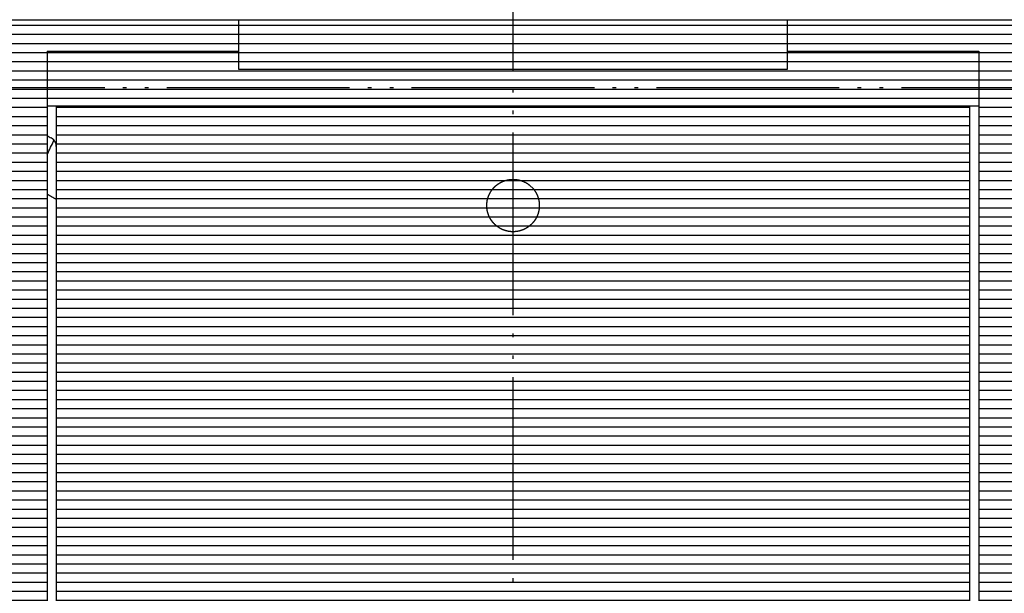
# Model space of a CAD drawing. Units: inches. Extents: x -410 to 57, y -193 to 248.
# Drawn here: x -362 to -335, y -60 to -44 of the extents above; entities that cross this region are included whole.
import ezdxf

# ---------------------------------------------------------------- set-up
doc = ezdxf.new("R2010")
doc.units = ezdxf.units.IN
doc.linetypes.add('DOTTED', pattern=[1, 0, -1])
doc.linetypes.add('PHANTOM', pattern=[13, 10, -1, 0, -1, 0, -1])
doc.layers.add('1', color=7, linetype='Continuous')
pattern_1 = [(0, (0, 0), (0, 0.5), [])]

# ---------------------------------------------------------------- blocks, each defined once
blk = doc.blocks.new('aa', base_point=(-9853.2968, -3489.3691))
at = {"layer": '1', "linetype": 'DOTTED'}
h = blk.add_hatch(dxfattribs=at)
h.set_pattern_fill('_USER', color=6, scale=0.5, pattern_type=0)
h.set_pattern_definition(pattern_1)
h.paths.add_polyline_path([(-1458.8627, -91.2433), (-1448.3627, -91.2433), (-1448.3627, -89.5433), (-1498.8627, -89.5433), (-1498.8627, -104.0969), (-1498.7473, -104.9209), (-1498.6154, -105.3765), (-1497.2905, -109.4215), (-1495.7128, -113.3811), (-1494.9666, -115.035), (-1493.6735, -117.6535), (-1492.2519, -120.2441), (-1491.5914, -121.3633), (-1489.6389, -124.4138), (-1487.7566, -127.0514), (-1485.3389, -130.0893), (-1482.3388, -133.4168), (-1478.402, -137.189), (-1475.5573, -139.5688), (-1472.2337, -142.038), (-1469.8169, -143.6462), (-1467.1035, -145.2819), (-1464.2965, -146.7999), (-1461.9245, -147.9541), (-1460.3649, -148.6523), (-1460.2477, -147.0234), (-1458.8957, -122.7619), (-1458.8627, -121.9644)])
h = blk.add_hatch(dxfattribs=at)
h.set_pattern_fill('_USER', color=6, scale=0.5, pattern_type=0)
h.set_pattern_definition(pattern_1)
h.paths.add_polyline_path([(-1418.3627, -89.5433), (-1418.3627, -91.2433), (-1418.3627, -92.2433), (-1448.3627, -92.2433), (-1448.3627, -91.2433), (-1448.3627, -89.5433)])
h = blk.add_hatch(dxfattribs=at)
h.set_pattern_fill('_USER', color=6, scale=0.5, pattern_type=0)
h.set_pattern_definition(pattern_1)
h.paths.add_polyline_path([(-1367.8627, -89.5433), (-1367.8627, -104.0969), (-1367.9781, -104.9209), (-1372.9921, -117.5385), (-1380.4129, -128.9084), (-1389.9446, -138.5775), (-1401.2073, -146.1601), (-1406.3604, -148.6523), (-1407.8627, -121.9644), (-1407.8627, -94.2433), (-1407.8627, -91.2433), (-1418.3627, -91.2433), (-1418.3627, -89.5433)])
h = blk.add_hatch(dxfattribs=at)
h.set_pattern_fill('_USER', color=6, scale=0.5, pattern_type=0)
h.set_pattern_definition(pattern_1)
h.paths.add_polyline_path([(-1458.8627, -94.2433), (-1458.8627, -91.2433), (-1448.3627, -91.2433), (-1448.3627, -92.2433), (-1418.3627, -92.2433), (-1418.3627, -91.2433), (-1407.8627, -91.2433), (-1407.8627, -94.2433)])
h = blk.add_hatch(dxfattribs=at)
h.set_pattern_fill('_USER', color=6, scale=0.5, pattern_type=0)
h.set_pattern_definition(pattern_1)
h.paths.add_polyline_path([(-1458.3627, -94.2433), (-1458.3627, -148.1549), (-1458.2347, -148.489), (-1457.8465, -148.717), (-1454.0826, -150.344), (-1452.4426, -150.9551), (-1450.4204, -151.6311), (-1447.1316, -152.5553), (-1444.2092, -153.2018), (-1440.9418, -153.7372), (-1437.3429, -154.1042), (-1433.3627, -154.2433), (-1431.4096, -154.2098), (-1427.8732, -153.9783), (-1425.6246, -153.7156), (-1422.496, -153.1979), (-1419.1902, -152.4533), (-1415.9573, -151.5208), (-1413.4331, -150.6456), (-1410.6674, -149.5302), (-1408.9706, -148.7605), (-1408.5365, -148.5339), (-1408.3627, -148.155), (-1408.3627, -143.7304), (-1408.3627, -94.2433), (-1409.5012, -94.2433)])
h.paths.add_polyline_path([(-1414.3627, -134.9421), (-1414.3718, -135.2458), (-1414.385, -135.5492), (-1414.4064, -135.852), (-1414.4391, -136.1535), (-1414.4827, -136.4537), (-1414.536, -136.7525), (-1414.599, -137.0537), (-1414.6711, -137.3528), (-1414.7524, -137.6495), (-1414.8429, -137.9435), (-1414.9442, -138.2403), (-1415.0543, -138.5339), (-1415.1731, -138.8241), (-1415.3004, -139.1106), (-1415.4397, -139.401), (-1415.5872, -139.6873), (-1415.7429, -139.9692), (-1415.9064, -140.2467), (-1416.083, -140.5283), (-1416.2672, -140.8049), (-1416.4589, -141.0765), (-1416.6576, -141.3428), (-1416.8703, -141.6129), (-1417.0899, -141.8774), (-1417.3162, -142.1362), (-1417.5488, -142.3893), (-1417.7965, -142.6458), (-1418.0503, -142.8961), (-1418.3101, -143.1403), (-1418.5755, -143.3783), (-1418.8571, -143.6193), (-1419.1441, -143.8537), (-1419.4364, -144.0815), (-1419.7336, -144.3029), (-1420.0477, -144.5262), (-1420.3666, -144.7427), (-1420.6901, -144.9522), (-1421.0179, -145.155), (-1421.3628, -145.3585), (-1421.7119, -145.5548), (-1422.0649, -145.744), (-1422.4216, -145.926), (-1422.7943, -146.107), (-1423.1704, -146.2805), (-1423.5499, -146.4466), (-1423.9324, -146.6055), (-1424.3278, -146.761), (-1424.7261, -146.9089), (-1425.127, -147.0494), (-1425.5304, -147.1825), (-1425.9439, -147.3106), (-1426.3596, -147.4312), (-1426.7774, -147.5444), (-1427.1971, -147.6501), (-1427.6249, -147.7499), (-1428.0544, -147.8421), (-1428.4854, -147.9269), (-1428.9178, -148.0043), (-1429.3563, -148.0751), (-1429.796, -148.1383), (-1430.2367, -148.1941), (-1430.6783, -148.2424), (-1431.1242, -148.2836), (-1431.5707, -148.3172), (-1432.0176, -148.3434), (-1432.465, -148.3621), (-1432.9139, -148.3734), (-1433.363, -148.3771), (-1433.8121, -148.3734), (-1434.261, -148.3621), (-1434.7084, -148.3434), (-1435.1554, -148.3172), (-1435.6019, -148.2835), (-1436.0477, -148.2423), (-1436.4894, -148.194), (-1436.9301, -148.1382), (-1437.3698, -148.0749), (-1437.8084, -148.0042), (-1438.2408, -147.9268), (-1438.6718, -147.842), (-1439.1013, -147.7497), (-1439.5291, -147.6499), (-1439.9488, -147.5441), (-1440.3666, -147.431), (-1440.7822, -147.3104), (-1441.1957, -147.1823), (-1441.5991, -147.0492), (-1441.9999, -146.9087), (-1442.3981, -146.7607), (-1442.7935, -146.6053), (-1443.1759, -146.4464), (-1443.5553, -146.2803), (-1443.9314, -146.1068), (-1444.304, -145.9259), (-1444.6607, -145.7439), (-1445.0136, -145.5547), (-1445.3627, -145.3584), (-1445.7075, -145.1549), (-1446.0353, -144.9522), (-1446.3587, -144.7427), (-1446.6777, -144.5262), (-1446.9917, -144.3029), (-1447.289, -144.0815), (-1447.5812, -143.8537), (-1447.8683, -143.6193), (-1448.1498, -143.3784), (-1448.4152, -143.1403), (-1448.675, -142.8961), (-1448.9289, -142.6458), (-1449.1765, -142.3893), (-1449.4092, -142.1362), (-1449.6354, -141.8774), (-1449.8551, -141.6129), (-1450.0678, -141.3428), (-1450.2665, -141.0764), (-1450.4581, -140.8049), (-1450.6424, -140.5283), (-1450.819, -140.2467), (-1450.9824, -139.9693), (-1451.1381, -139.6874), (-1451.2857, -139.4011), (-1451.4249, -139.1107), (-1451.5522, -138.8242), (-1451.671, -138.5341), (-1451.7811, -138.2405), (-1451.8824, -137.9438), (-1451.9728, -137.6497), (-1452.0542, -137.3531), (-1452.1263, -137.054), (-1452.1893, -136.7527), (-1452.2426, -136.4539), (-1452.2863, -136.1536), (-1452.319, -135.8521), (-1452.3404, -135.5493), (-1452.3536, -135.2458), (-1452.3627, -134.9421), (-1451.9226, -132.0896), (-1451.4482, -130.856), (-1450.7117, -129.506), (-1448.9138, -127.2798), (-1446.4263, -125.2555), (-1444.1767, -123.9714), (-1441.2579, -122.804), (-1438.2694, -122.0486), (-1434.8663, -121.6369), (-1433.3627, -121.5949), (-1432.1892, -121.6205), (-1429.6212, -121.8568), (-1427.5987, -122.225), (-1424.9477, -122.9779), (-1423.938, -123.3557), (-1421.3014, -124.6336), (-1419.1988, -126.0515), (-1417.4664, -127.6375), (-1416.6014, -128.6626), (-1415.9141, -129.6652), (-1415.3324, -130.7375), (-1414.8911, -131.8204), (-1414.4033, -134.3006)], flags=16)
at = {"color": 7, "linetype": 'Continuous'}
blk.add_line((-1448.3627, -89.5433), (-1498.8627, -89.5433), dxfattribs=at)
at = {"color": 2, "linetype": 'Continuous'}
for p, q in [((-1418.3627, -89.5433), (-1448.3627, -89.5433)), ((-1448.3627, -91.2433), (-1448.3627, -89.5433)), ((-1367.8627, -89.5433), (-1418.3627, -89.5433)), ((-1418.3627, -89.5433), (-1418.3627, -91.2433)), ((-1458.8627, -91.2433), (-1448.3627, -91.2433)), ((-1458.8627, -91.2433), (-1458.8627, -94.2433)), ((-1448.3627, -92.2433), (-1448.3627, -91.2433)), ((-1418.3627, -91.2433), (-1418.3627, -92.2433)), ((-1418.3627, -91.2433), (-1407.8627, -91.2433)), ((-1407.8627, -91.2433), (-1407.8627, -94.2433)), ((-1418.3627, -92.2433), (-1448.3627, -92.2433)), ((-1458.8627, -94.2433), (-1458.8627, -121.9644)), ((-1458.8627, -94.2433), (-1407.8627, -94.2433)), ((-1458.3627, -94.2433), (-1458.3627, -148.1549)), ((-1408.3627, -148.1549), (-1408.3627, -94.2433)), ((-1407.8627, -94.2433), (-1407.8627, -121.9644))]:
    blk.add_line(p, q, dxfattribs=at)
at = {"color": 4, "linetype": 'PHANTOM'}
for p, q in [((-1505.9127, -93.2433), (-1360.8127, -93.2433)), ((-1432.4457, -98.5953), (-1432.2696, -98.7687))]:
    blk.add_line(p, q, dxfattribs=at)
at = {"color": 2, "linetype": 'Continuous'}
for points, knots in [([(-1505.8558, -93.2433), (-1505.8281, -94.2948), (-1505.7728, -96.3976), (-1505.5693, -98.8788), (-1505.3722, -100.6895), (-1505.2285, -101.8351), (-1505.0666, -102.9783), (-1504.8855, -104.1256), (-1504.6848, -105.2765), (-1504.4642, -106.4308), (-1504.2249, -107.5813), (-1503.964, -108.7411), (-1503.6808, -109.9096), (-1503.3747, -111.0864), (-1503.0488, -112.2579), (-1502.7003, -113.434), (-1502.3287, -114.6141), (-1501.9335, -115.7978), (-1501.5179, -116.9745), (-1501.0792, -118.1519), (-1500.6169, -119.3296), (-1500.1307, -120.5069), (-1499.6238, -121.6755), (-1499.0987, -122.8303), (-1498.5557, -123.971), (-1497.9954, -125.0973), (-1497.4157, -126.2138), (-1496.8161, -127.321), (-1496.1967, -128.4187), (-1495.5578, -129.5065), (-1494.9, -130.583), (-1494.222, -131.6504), (-1493.5239, -132.7083), (-1492.8057, -133.7562), (-1492.0692, -134.7913), (-1491.2966, -135.838), (-1490.4864, -136.8947), (-1489.6375, -137.96), (-1488.7686, -139.0093), (-1487.8722, -140.0512), (-1486.9481, -141.0849), (-1485.9961, -142.1094), (-1485.0244, -143.1154), (-1484.0318, -144.1041), (-1483.0185, -145.0752), (-1481.9846, -146.0282), (-1480.9325, -146.961), (-1479.8001, -147.9263), (-1478.5842, -148.9193), (-1477.2814, -149.9348), (-1475.9557, -150.9203), (-1474.5832, -151.8929), (-1473.1633, -152.85), (-1471.6955, -153.7889), (-1470.2055, -154.6922), (-1468.68, -155.5677), (-1467.1192, -156.4135), (-1465.5232, -157.2281), (-1463.9075, -158.003), (-1462.1912, -158.7745), (-1460.3722, -159.5348), (-1458.4485, -160.2755), (-1456.5042, -160.9611), (-1454.4755, -161.6122), (-1452.3619, -162.2218), (-1450.1634, -162.782), (-1447.9483, -163.273), (-1445.6846, -163.7009), (-1443.3738, -164.0618), (-1441.0177, -164.3511), (-1438.6533, -164.5631), (-1436.5871, -164.6794), (-1434.8231, -164.7347), (-1433.8495, -164.7404), (-1433.3627, -164.7433)], [0, 0, 0, 0, 3.1549199, 6.3098397, 7.4644455, 8.6190405, 9.7735954, 10.9281539, 12.1032398, 13.2783249, 14.4534352, 15.6285471, 16.844451, 18.0603555, 19.276285, 20.4922156, 21.740046, 22.9878769, 24.2357163, 25.4835567, 26.757282, 28.0310079, 29.3047562, 30.5785043, 31.8364833, 33.0944614, 34.3523986, 35.6103366, 36.8718094, 38.1332818, 39.3947994, 40.656318, 41.9266536, 43.1969883, 44.4672864, 45.737588, 47.0996688, 48.461752, 49.8240037, 51.1862566, 52.5848219, 53.9833878, 55.3818274, 56.7802682, 58.1862105, 59.5921497, 60.9982233, 62.4043077, 64.0558285, 65.7073599, 67.3592036, 69.0110509, 70.7534015, 72.4957553, 74.2379594, 75.9801683, 77.7717325, 79.5632931, 81.3551209, 83.1469691, 85.2079095, 87.2688638, 89.3303103, 91.391774, 93.6600951, 95.9284315, 98.1969576, 100.4654855, 102.8387489, 105.2120636, 107.5856739, 109.9591095, 111.4194616, 112.8798135, 112.8798135, 112.8798135, 112.8798135]), ([(-1433.3627, -164.7433), (-1432.2094, -164.7275), (-1429.9029, -164.6958), (-1426.7467, -164.4603), (-1423.8976, -164.1384), (-1421.3546, -163.7574), (-1418.8267, -163.2866), (-1416.3198, -162.7269), (-1413.837, -162.08), (-1411.3815, -161.3467), (-1408.9537, -160.5267), (-1406.6156, -159.6439), (-1404.3672, -158.7066), (-1402.2083, -157.7226), (-1400.083, -156.6683), (-1398.0166, -155.5576), (-1396.0097, -154.3944), (-1394.0629, -153.1821), (-1392.1555, -151.9087), (-1390.3444, -150.615), (-1388.6272, -149.3085), (-1387.0013, -147.9958), (-1385.4143, -146.6368), (-1383.902, -145.2645), (-1382.4624, -143.8832), (-1381.0935, -142.4972), (-1379.7624, -141.0748), (-1378.4862, -139.6356), (-1377.2643, -138.1822), (-1376.0957, -136.7171), (-1374.9656, -135.2224), (-1373.9083, -133.7462), (-1372.9202, -132.2923), (-1371.9979, -130.8643), (-1371.1094, -129.4151), (-1370.2592, -127.9525), (-1369.4472, -126.4777), (-1368.6732, -124.9917), (-1367.9338, -123.4883), (-1367.2377, -121.9862), (-1366.5838, -120.487), (-1365.9711, -118.992), (-1365.3918, -117.4837), (-1364.8602, -116.0016), (-1364.3734, -114.5472), (-1363.9288, -113.1224), (-1363.5138, -111.6887), (-1363.1391, -110.2869), (-1362.802, -108.9184), (-1362.4999, -107.5844), (-1362.2232, -106.2449), (-1361.9772, -104.9297), (-1361.7602, -103.6395), (-1361.5704, -102.3752), (-1361.4027, -101.1077), (-1361.1818, -99.1667), (-1360.9584, -96.5462), (-1360.8992, -94.3443), (-1360.8696, -93.2433)], [0, 0, 0, 0, 3.4594231, 6.9188469, 9.4893767, 12.059999, 14.6309789, 17.201944, 19.7642449, 22.3265426, 24.8884103, 27.4502656, 29.8225872, 32.1948791, 34.5667441, 36.9386144, 39.2315952, 41.524563, 43.8176347, 46.1106952, 48.200336, 50.2899554, 52.378833, 54.4677077, 56.4154544, 58.3631868, 60.3111724, 62.2591585, 64.1331036, 66.0070425, 67.8805616, 69.7540729, 71.4538609, 73.1536367, 74.8533856, 76.5531376, 78.2284276, 79.9037147, 81.5789819, 83.2542476, 84.8698418, 86.4854329, 88.1009293, 89.7164212, 91.2089684, 92.7015103, 94.1939334, 95.6863533, 97.0541192, 98.4218801, 99.7895604, 101.1572401, 102.4356903, 103.7141337, 104.992584, 106.2710469, 109.5745665, 112.8780861, 112.8780861, 112.8780861, 112.8780861]), ([(-1458.3627, -96.4673), (-1458.3638, -96.4404), (-1458.366, -96.3866), (-1458.3801, -96.3259), (-1458.3934, -96.2846), (-1458.4021, -96.2614), (-1458.4118, -96.2387), (-1458.4223, -96.2169), (-1458.4336, -96.1959), (-1458.4455, -96.1759), (-1458.4582, -96.1565), (-1458.4716, -96.1378), (-1458.4856, -96.1201), (-1458.5, -96.1032), (-1458.5152, -96.087), (-1458.5408, -96.0619), (-1458.5788, -96.0298), (-1458.6149, -96.0081), (-1458.633, -95.9973)], [0, 0, 0, 0, 0.08062581, 0.16125119, 0.1859811, 0.2107079, 0.23541968, 0.26013216, 0.28340096, 0.3066691, 0.32993555, 0.35320222, 0.37541153, 0.39761998, 0.41983493, 0.44205189, 0.50517585, 0.56829998, 0.56829998, 0.56829998, 0.56829998])]:
    blk.add_open_spline(points, degree=3, knots=knots, dxfattribs=at)
for points in [[(-1458.8628, -95.8699), (-1458.8245, -95.8911), (-1458.7479, -95.9336), (-1458.6713, -95.9761), (-1458.633, -95.9973)], [(-1458.8549, -96.9067), (-1458.7928, -96.775), (-1458.6688, -96.5115), (-1458.5447, -96.248), (-1458.4827, -96.1163)], [(-1458.3666, -99.3632), (-1458.45, -99.3163), (-1458.6167, -99.2224), (-1458.7835, -99.1285), (-1458.8669, -99.0816)]]:
    blk.add_open_spline(points, degree=3, dxfattribs=at)
at = {"color": 4, "linetype": 'PHANTOM'}
for points, knots in [([(-1434.1347, -100.9115), (-1434.1835, -100.878), (-1434.2811, -100.8109), (-1434.3815, -100.7154), (-1434.4477, -100.6426), (-1434.4855, -100.5973), (-1434.5214, -100.5505), (-1434.5553, -100.5023), (-1434.5871, -100.4528), (-1434.6169, -100.4022), (-1434.6446, -100.3503), (-1434.6701, -100.2974), (-1434.6934, -100.2436), (-1434.7144, -100.189), (-1434.7332, -100.1336), (-1434.7497, -100.0774), (-1434.7639, -100.0206), (-1434.7759, -99.9632), (-1434.7854, -99.9054), (-1434.7926, -99.8472), (-1434.7974, -99.7888), (-1434.7998, -99.7302), (-1434.7998, -99.6716), (-1434.7974, -99.6131), (-1434.7926, -99.5549), (-1434.7856, -99.4971), (-1434.7761, -99.4395), (-1434.7643, -99.3823), (-1434.7502, -99.3255), (-1434.7337, -99.2692), (-1434.7149, -99.2136), (-1434.6937, -99.1584), (-1434.6701, -99.1039), (-1434.6441, -99.0501), (-1434.6159, -98.9974), (-1434.5854, -98.9457), (-1434.5526, -98.895), (-1434.5174, -98.8454), (-1434.4802, -98.7974), (-1434.4407, -98.7507), (-1434.3989, -98.7054), (-1434.355, -98.6616), (-1434.3091, -98.6198), (-1434.2611, -98.5796), (-1434.2109, -98.5412), (-1434.1585, -98.5047), (-1434.1046, -98.4706), (-1434.0487, -98.4386), (-1433.991, -98.4089), (-1433.9314, -98.3816), (-1433.8706, -98.3571), (-1433.8084, -98.3353), (-1433.745, -98.3162), (-1433.6805, -98.3), (-1433.6153, -98.2868), (-1433.5495, -98.2767), (-1433.4834, -98.2696), (-1433.417, -98.2655), (-1433.3506, -98.2645), (-1433.2841, -98.2666), (-1433.2178, -98.2718), (-1433.1518, -98.28), (-1433.0863, -98.2913), (-1433.0214, -98.3055), (-1432.9574, -98.3227), (-1432.8944, -98.3428), (-1432.8324, -98.3658), (-1432.7327, -98.4081), (-1432.5988, -98.4781), (-1432.4968, -98.5562), (-1432.4457, -98.5953)], [0, 0, 0, 0, 0.1773882, 0.3547759, 0.4137647, 0.4727481, 0.5317127, 0.5906792, 0.6494249, 0.7081697, 0.7669173, 0.8256656, 0.8841945, 0.9427227, 1.0012496, 1.0597772, 1.1183529, 1.176928, 1.2355044, 1.2940815, 1.3526896, 1.411297, 1.4699035, 1.5285105, 1.586801, 1.6450908, 1.7033794, 1.7616688, 1.8203348, 1.8790001, 1.9376689, 1.9963386, 2.0560784, 2.1158177, 2.1755604, 2.2353039, 2.2960234, 2.3567423, 2.4174641, 2.4781869, 2.5402314, 2.6022752, 2.6643252, 2.7263764, 2.7901433, 2.8539094, 2.9176819, 2.9814557, 3.0469717, 3.112487, 3.1780095, 3.2435332, 3.310053, 3.3765719, 3.4430914, 3.509612, 3.576066, 3.6425188, 3.7089709, 3.7754241, 3.8419114, 3.9083974, 3.9748808, 4.0413656, 4.1074877, 4.173607, 4.2397453, 4.3058907, 4.49836, 4.6908298, 4.6908298, 4.6908298, 4.6908298]), ([(-1432.2696, -98.7687), (-1432.2379, -98.8081), (-1432.1745, -98.8871), (-1432.1135, -98.9886), (-1432.0745, -99.0636), (-1432.0528, -99.1096), (-1432.0326, -99.1564), (-1432.0142, -99.2036), (-1431.9975, -99.2514), (-1431.9826, -99.2997), (-1431.9693, -99.3484), (-1431.9578, -99.3975), (-1431.948, -99.4469), (-1431.94, -99.4965), (-1431.9337, -99.5463), (-1431.9292, -99.5966), (-1431.9264, -99.6474), (-1431.9254, -99.6985), (-1431.9262, -99.7496), (-1431.9289, -99.8014), (-1431.9336, -99.8538), (-1431.9402, -99.9067), (-1431.9489, -99.9593), (-1431.9597, -100.0127), (-1431.9728, -100.0669), (-1431.9884, -100.1216), (-1432.0062, -100.1756), (-1432.0266, -100.2303), (-1432.0499, -100.2857), (-1432.0762, -100.3413), (-1432.1049, -100.3958), (-1432.1366, -100.4502), (-1432.1713, -100.5043), (-1432.2093, -100.5578), (-1432.2497, -100.6095), (-1432.2927, -100.6598), (-1432.3385, -100.7084), (-1432.3868, -100.7552), (-1432.4373, -100.7997), (-1432.4898, -100.8417), (-1432.5442, -100.8813), (-1432.6003, -100.9182), (-1432.6581, -100.9525), (-1432.7175, -100.984), (-1432.7782, -101.0128), (-1432.8403, -101.0386), (-1432.9035, -101.0616), (-1432.9678, -101.0816), (-1433.0331, -101.0986), (-1433.0993, -101.1125), (-1433.166, -101.1233), (-1433.2332, -101.131), (-1433.3005, -101.1355), (-1433.368, -101.1368), (-1433.4354, -101.135), (-1433.5027, -101.13), (-1433.5696, -101.1219), (-1433.6362, -101.1106), (-1433.7021, -101.0962), (-1433.8107, -101.067), (-1433.9595, -101.0133), (-1434.0763, -100.9454), (-1434.1347, -100.9115)], [0, 0, 0, 0, 0.1517531, 0.3035059, 0.3543837, 0.4052582, 0.4561213, 0.5069853, 0.5574809, 0.6079759, 0.6584715, 0.7089673, 0.759196, 0.8094243, 0.8596526, 0.9098814, 0.9609949, 1.0121081, 1.0632253, 1.1143431, 1.1676489, 1.2209544, 1.2742672, 1.3275809, 1.3844394, 1.4412978, 1.4981692, 1.5550419, 1.616589, 1.678136, 1.7397008, 1.801267, 1.8668591, 1.932451, 1.998055, 2.0636603, 2.1309345, 2.1982079, 2.2654824, 2.332758, 2.3999312, 2.467103, 2.5342726, 2.6014434, 2.6686498, 2.735855, 2.8030625, 2.8702714, 2.9378681, 3.0054636, 3.0730607, 3.1406589, 3.2080866, 3.2755128, 3.3429319, 3.4103527, 3.4778053, 3.5452549, 3.6127338, 3.6802209, 3.8825379, 4.0848558, 4.0848558, 4.0848558, 4.0848558])]:
    blk.add_open_spline(points, degree=3, knots=knots, dxfattribs=at)
at = {"layer": '1', "color": 4, "linetype": 'PHANTOM'}
blk.add_line((-1433.3627, -172.7041), (-1433.3627, 118.8959), dxfattribs=at)
blk = doc.blocks.new('___J_o', base_point=(543.8839, -5.5778))
at = {"layer": '1'}
blk.add_blockref('aa', (-9045.4452, -3531.1258), dxfattribs=at)

msp = doc.modelspace()

# ---------------------------------------------------------------- block references
at = {"layer": '1', "xscale": 0.5, "yscale": 0.5, "zscale": 0.5}
msp.add_blockref('___J_o', (236.666, 18.75), dxfattribs=at)

doc.saveas('drawing.dxf')
